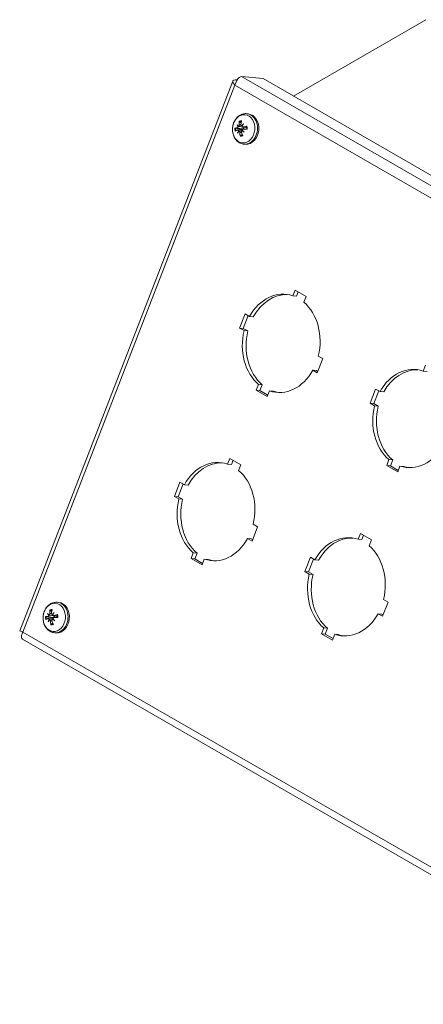
# Model space of a CAD drawing. Units: inches. Extents: x -17.5 to 81.8, y -19.8 to 50.9.
# Drawn here: x 72 to 75.5, y 41.3 to 49.8 of the extents above; entities that cross this region are included whole.
import ezdxf

# ---------------------------------------------------------------- set-up
doc = ezdxf.new("R2010")
doc.units = ezdxf.units.IN
doc.header["$LTSCALE"] = 5
doc.header["$MEASUREMENT"] = 0
doc.layers.add('Visible (ANSI)', color=7, linetype='Continuous', lineweight=5)
doc.layers.add('Visible Narrow (ANSI)', color=7, linetype='Continuous', lineweight=5)

msp = doc.modelspace()

# ---------------------------------------------------------------- linework, layer by layer
at = {"layer": 'Visible (ANSI)'}
for p, q in [((74.3364, 49.172), (75.4899, 49.8363)), ((73.8083, 49.3025), (71.9522, 44.5165)), ((73.847, 49.3122), (73.8284, 49.3139)), ((73.8428, 49.3056), (73.8284, 49.3139)), ((73.885, 49.3408), (74.0734, 49.3235)), ((74.0734, 49.3235), (79.5977, 46.1423)), ((73.9305, 49.018), (73.9423, 49.0169)), ((73.8501, 48.8763), (73.8925, 48.8785)), ((73.8609, 48.8651), (73.8845, 48.8663)), ((73.8841, 48.914), (73.891, 48.9124)), ((73.8948, 48.8701), (73.896, 48.8702)), ((73.8956, 48.9027), (73.9299, 48.8946)), ((73.9003, 48.8846), (73.9298, 48.8861)), ((73.9062, 48.7527), (73.9179, 48.7516)), ((74.3321, 47.4323), (74.3517, 47.4829)), ((74.3321, 47.4323), (74.3645, 47.4294)), ((74.3517, 47.4829), (74.4477, 47.4276)), ((74.3791, 47.4671), (74.3645, 47.4294)), ((74.4477, 47.4276), (74.4281, 47.3771)), ((73.8681, 47.152), (73.9161, 47.2757)), ((73.9435, 47.2599), (73.9005, 47.149)), ((73.9161, 47.2757), (73.9553, 47.2531)), ((73.9553, 47.2531), (73.9876, 47.2502)), ((73.8681, 47.152), (73.9005, 47.149)), ((73.9073, 47.1294), (73.8681, 47.152)), ((73.9005, 47.149), (73.9397, 47.1264)), ((73.9073, 47.1294), (73.9397, 47.1264)), ((74.5929, 46.8859), (74.5449, 46.7622)), ((74.5537, 46.9085), (74.5929, 46.8859)), ((75.4685, 46.7779), (75.4881, 46.8284)), ((74.5057, 46.7848), (74.5381, 46.7818)), ((74.5449, 46.7622), (74.5057, 46.7848)), ((74.5381, 46.7818), (74.5499, 46.775)), ((75.4685, 46.7779), (75.5009, 46.775)), ((74.0133, 46.6103), (74.0329, 46.6608)), ((74.0329, 46.6608), (74.0653, 46.6578)), ((74.0653, 46.6578), (74.0457, 46.6073)), ((74.0133, 46.6103), (74.0457, 46.6073)), ((74.1093, 46.555), (74.0133, 46.6103)), ((74.0457, 46.6073), (74.1142, 46.5679)), ((74.1289, 46.6056), (74.1093, 46.555)), ((74.1289, 46.6056), (74.1612, 46.6026)), ((75.0045, 46.4975), (75.0525, 46.6213)), ((75.0799, 46.6055), (75.0369, 46.4946)), ((75.0525, 46.6213), (75.0917, 46.5987)), ((75.0917, 46.5987), (75.1241, 46.5957)), ((75.0045, 46.4975), (75.0369, 46.4946)), ((75.0437, 46.475), (75.0045, 46.4975)), ((75.0369, 46.4946), (75.0761, 46.472)), ((75.0437, 46.475), (75.0761, 46.472)), ((73.7639, 45.9672), (73.7835, 46.0178)), ((73.7639, 45.9672), (73.7963, 45.9643)), ((73.7835, 46.0178), (73.8795, 45.9625)), ((73.8109, 46.002), (73.7963, 45.9643)), ((73.8795, 45.9625), (73.8599, 45.912)), ((75.1497, 45.9559), (75.1693, 46.0064)), ((75.1497, 45.9559), (75.1821, 45.9529)), ((75.2457, 45.9006), (75.1497, 45.9559)), ((75.1693, 46.0064), (75.2017, 46.0034)), ((75.2017, 46.0034), (75.1821, 45.9529)), ((75.1821, 45.9529), (75.2507, 45.9134)), ((75.2653, 45.9511), (75.2457, 45.9006)), ((75.2653, 45.9511), (75.2977, 45.9482)), ((73.2999, 45.6869), (73.3479, 45.8106)), ((73.3753, 45.7948), (73.3323, 45.6839)), ((73.3479, 45.8106), (73.3871, 45.788)), ((73.3871, 45.788), (73.4194, 45.7851)), ((73.2999, 45.6869), (73.3323, 45.6839)), ((73.3391, 45.6643), (73.2999, 45.6869)), ((73.3323, 45.6839), (73.3714, 45.6613)), ((73.3391, 45.6643), (73.3714, 45.6613)), ((73.9855, 45.4434), (74.0247, 45.4208)), ((74.0247, 45.4208), (73.9767, 45.2971)), ((74.9003, 45.3128), (74.9199, 45.3633)), ((74.9199, 45.3633), (75.0159, 45.3081)), ((74.9473, 45.3476), (74.9327, 45.3099)), ((73.9375, 45.3197), (73.9699, 45.3167)), ((73.9767, 45.2971), (73.9375, 45.3197)), ((73.9699, 45.3167), (73.9817, 45.3099)), ((74.9003, 45.3128), (74.9327, 45.3099)), ((75.0159, 45.3081), (74.9963, 45.2576)), ((73.4451, 45.1452), (73.4647, 45.1957)), ((73.4647, 45.1957), (73.4971, 45.1928)), ((73.4971, 45.1928), (73.4775, 45.1422)), ((73.4451, 45.1452), (73.4775, 45.1422)), ((73.5411, 45.0899), (73.4451, 45.1452)), ((73.4775, 45.1422), (73.546, 45.1028)), ((73.5607, 45.1405), (73.5411, 45.0899)), ((73.5607, 45.1405), (73.593, 45.1375)), ((74.4363, 45.0324), (74.4843, 45.1562)), ((74.5117, 45.1404), (74.4687, 45.0295)), ((74.4843, 45.1562), (74.5235, 45.1336)), ((74.5235, 45.1336), (74.5558, 45.1306)), ((74.4363, 45.0324), (74.4687, 45.0295)), ((74.4755, 45.0099), (74.4363, 45.0324)), ((74.4687, 45.0295), (74.5079, 45.0069)), ((74.4755, 45.0099), (74.5079, 45.0069)), ((72.2804, 44.7647), (72.2922, 44.7636)), ((75.1611, 44.7664), (75.1131, 44.6427)), ((75.1219, 44.789), (75.1611, 44.7664)), ((72.234, 44.6607), (72.2409, 44.6591)), ((75.0739, 44.6653), (75.1063, 44.6623)), ((75.1131, 44.6427), (75.0739, 44.6653)), ((75.1063, 44.6623), (75.1181, 44.6555)), ((72.2, 44.623), (72.2424, 44.6252)), ((72.2108, 44.6117), (72.2344, 44.6129)), ((72.2447, 44.6168), (72.2459, 44.6169)), ((72.2455, 44.6494), (72.2798, 44.6412)), ((72.2502, 44.6312), (72.2797, 44.6327)), ((72.2561, 44.4994), (72.2679, 44.4983)), ((74.5815, 44.4908), (74.6011, 44.5413)), ((74.5815, 44.4908), (74.6139, 44.4878)), ((74.6775, 44.4355), (74.5815, 44.4908)), ((74.6011, 44.5413), (74.6335, 44.5383)), ((74.6335, 44.5383), (74.6139, 44.4878)), ((74.6139, 44.4878), (74.6825, 44.4483)), ((74.6971, 44.486), (74.6775, 44.4355)), ((74.6971, 44.486), (74.7294, 44.4831)), ((71.9765, 44.4434), (77.4957, 41.2651))]:
    msp.add_line(p, q, dxfattribs=at)
for centre, major_axis, ratio, start_param, end_param in [((73.9856, 48.8828), (0.063, -0.161), 0.643926, 4.027535, 4.233186), ((73.9691, 48.8801), (0.0049, 0.1728), 0.543005, 1.127209, 1.33286), ((73.9301, 48.8843), (0.0122, 0.1327), 0.788574, 3.141593, 6.283185), ((73.9769, 48.8694), (-0.1719, 0.0178), 0.101287, 5.576631, 5.782282), ((73.9755, 48.8901), (0.1678, 0.0414), 0.142047, 2.392599, 2.59825), ((73.9888, 48.898), (-0.1472, 0.0879), 0.510251, 0.667363, 0.806575), ((73.9643, 48.8598), (0.1415, -0.0967), 0.154552, 3.829901, 3.969113), ((73.991, 48.867), (0.1208, 0.1217), 0.667768, 2.145926, 2.285137), ((73.9618, 48.8963), (-0.1221, -0.1203), 0.339912, 5.293462, 5.432674), ((73.8389, 48.9077), (-0.0324, -0.0028), 0.153739, 2.063201, 2.477082), ((73.8418, 48.8657), (0.033, -0.0065), 0.188066, 0.770694, 1.126253), ((73.8443, 48.9161), (0.0245, -0.0098), 0.070844, 5.309671, 5.723552), ((73.9693, 48.877), (-0.0539, 0.1642), 0.506468, 1.521891, 1.727542), ((73.989, 48.8639), (0.1413, 0.0971), 0.613781, 1.766225, 1.905436), ((73.8777, 48.9216), (-0.0324, 0.0075), 0.176755, 1.877824, 2.047246), ((73.9152, 48.8856), (0.0031, 0.0336), 0.788574, 1.674236, 1.861952), ((73.8817, 48.8647), (0.0317, 0.0036), 0.134131, 1.085606, 1.311365), ((73.9864, 48.9004), (-0.1585, 0.0654), 0.428421, 1.09781, 1.237022), ((73.9598, 48.8932), (-0.1014, -0.1382), 0.393899, 4.734838, 4.87405), ((73.9619, 48.8622), (0.1268, -0.1154), 0.236382, 4.356921, 4.496132), ((73.9794, 48.8698), (-0.1713, -0.0235), 0.279505, 4.952937, 5.158588), ((73.9779, 48.8905), (0.1729, 0.0007), 0.036171, 4.249678, 4.455329), ((73.9858, 48.8797), (-0.0033, -0.1728), 0.680463, 4.86678, 5.072431), ((74.2305, 47.0189), (0.0391, 0.4268), 0.788574, 6.094259, 7.347051), ((74.2629, 47.016), (0.0391, 0.4268), 0.788574, 0.048107, 1.063866), ((74.2305, 47.0189), (-0.0391, -0.4268), 0.788574, 1.38187, 2.634662), ((74.2305, 47.0189), (0.0391, 0.4268), 0.788574, 1.38187, 2.634662), ((74.2629, 47.016), (-0.0391, -0.4268), 0.788574, 4.523463, 5.776254), ((75.3669, 46.3645), (0.0391, 0.4268), 0.788574, 6.094259, 7.347051), ((74.2305, 47.0189), (-0.0391, -0.4268), 0.788574, 6.094259, 7.347051), ((75.3993, 46.3616), (0.0391, 0.4268), 0.788574, 0.048107, 1.063866), ((74.2629, 47.016), (-0.0391, -0.4268), 0.788574, 6.094259, 6.235078), ((75.3669, 46.3645), (0.0391, 0.4268), 0.788574, 1.38187, 2.634662), ((75.3993, 46.3616), (-0.0391, -0.4268), 0.788574, 4.523463, 5.776254), ((75.3669, 46.3645), (-0.0391, -0.4268), 0.788574, 6.094259, 7.347051), ((73.6623, 45.5539), (0.0391, 0.4268), 0.788574, 6.094259, 7.347051), ((73.6947, 45.5509), (0.0391, 0.4268), 0.788574, 0.048107, 1.063866), ((75.3993, 46.3616), (-0.0391, -0.4268), 0.788574, 6.094259, 6.235078), ((73.6623, 45.5539), (-0.0391, -0.4268), 0.788574, 1.38187, 2.634662), ((73.6623, 45.5539), (0.0391, 0.4268), 0.788574, 1.38187, 2.634662), ((73.6947, 45.5509), (-0.0391, -0.4268), 0.788574, 4.523463, 5.776254), ((74.7987, 44.8994), (0.0391, 0.4268), 0.788574, 6.094259, 7.347051), ((73.6623, 45.5539), (-0.0391, -0.4268), 0.788574, 6.094259, 7.347051), ((74.8311, 44.8965), (0.0391, 0.4268), 0.788574, 0.048107, 1.063866), ((74.7987, 44.8994), (-0.0391, -0.4268), 0.788574, 1.38187, 2.634662), ((73.6947, 45.5509), (-0.0391, -0.4268), 0.788574, 6.094259, 6.235078), ((74.7987, 44.8994), (0.0391, 0.4268), 0.788574, 1.38187, 2.634662), ((74.8311, 44.8965), (-0.0391, -0.4268), 0.788574, 4.523463, 5.776254), ((72.28, 44.6309), (0.0122, 0.1327), 0.788574, 3.141593, 6.283185), ((72.3387, 44.6447), (-0.1472, 0.0879), 0.510251, 0.667363, 0.806575), ((72.3142, 44.6065), (0.1415, -0.0967), 0.154552, 3.829901, 3.969113), ((72.1942, 44.6628), (0.0245, -0.0098), 0.070844, 5.309671, 5.723552), ((72.3355, 44.6295), (0.063, -0.161), 0.643926, 4.027535, 4.233186), ((72.319, 44.6268), (0.0049, 0.1728), 0.543005, 1.127209, 1.33286), ((72.3389, 44.6106), (0.1413, 0.0971), 0.613781, 1.766225, 1.905436), ((72.2277, 44.6683), (-0.0324, 0.0075), 0.176755, 1.877824, 2.047246), ((72.3097, 44.6399), (-0.1014, -0.1382), 0.393899, 4.734838, 4.87405), ((72.3293, 44.6164), (-0.1713, -0.0235), 0.279505, 4.952937, 5.158588), ((74.7987, 44.8994), (-0.0391, -0.4268), 0.788574, 6.094259, 7.347051), ((72.3268, 44.616), (-0.1719, 0.0178), 0.101287, 5.576631, 5.782282), ((72.3254, 44.6368), (0.1678, 0.0414), 0.142047, 2.392599, 2.59825), ((72.3409, 44.6137), (0.1208, 0.1217), 0.667768, 2.145926, 2.285137), ((72.3117, 44.643), (-0.1221, -0.1203), 0.339912, 5.293462, 5.432674), ((72.1888, 44.6544), (-0.0324, -0.0028), 0.153739, 2.063201, 2.477082), ((72.1917, 44.6124), (0.033, -0.0065), 0.188066, 0.770694, 1.126253), ((72.3357, 44.6264), (-0.0033, -0.1728), 0.680463, 4.86678, 5.072431), ((72.3192, 44.6237), (-0.0539, 0.1642), 0.506468, 1.521891, 1.727542), ((72.2651, 44.6323), (0.0031, 0.0336), 0.788574, 1.674236, 1.861952), ((72.2316, 44.6114), (0.0317, 0.0036), 0.134131, 1.085606, 1.311365), ((72.3364, 44.6471), (-0.1585, 0.0654), 0.428421, 1.09781, 1.237022), ((72.3118, 44.6089), (0.1268, -0.1154), 0.236382, 4.356921, 4.496132), ((72.3278, 44.6372), (0.1729, 0.0007), 0.036171, 4.249678, 4.455329), ((74.8311, 44.8965), (-0.0391, -0.4268), 0.788574, 6.094259, 6.235078)]:
    msp.add_ellipse(centre, major_axis=major_axis, ratio=ratio, start_param=start_param, end_param=end_param, dxfattribs=at)
for points, knots in [([(73.8284, 49.3139), (73.8098, 49.3108), (73.8031, 49.301), (73.8109, 49.2872), (73.8142, 49.2812), (73.8201, 49.2745), (73.8278, 49.2676)], [0, 0, 0, 0, 1.095058, 1.095058, 1.095058, 1.570796, 1.570796, 1.570796, 1.570796]), ([(73.8278, 49.2676), (73.8339, 49.2947), (73.8498, 49.3203), (73.8656, 49.3324), (73.8725, 49.3377), (73.8792, 49.3406), (73.885, 49.3408)], [0, 0, 0, 0, 1.095058, 1.095058, 1.095058, 1.570796, 1.570796, 1.570796, 1.570796]), ([(73.9062, 48.7527), (73.8948, 48.7537), (73.8836, 48.7568), (73.8627, 48.7668), (73.8529, 48.7738), (73.8354, 48.791), (73.8279, 48.8014), (73.8156, 48.825), (73.8111, 48.8382), (73.8058, 48.866), (73.8051, 48.8805), (73.8077, 48.9094), (73.8109, 48.9237), (73.8212, 48.9506), (73.8281, 48.9632), (73.8453, 48.9851), (73.8553, 48.9945), (73.8774, 49.0086), (73.8892, 49.0136), (73.911, 49.0183), (73.9208, 49.0189), (73.9305, 49.018)], [1.773005, 1.773005, 1.773005, 1.773005, 2.05494, 2.05494, 2.346445, 2.346445, 2.660151, 2.660151, 2.99431, 2.99431, 3.338347, 3.338347, 3.684679, 3.684679, 4.028844, 4.028844, 4.362936, 4.362936, 4.674911, 4.674911, 4.914598, 4.914598, 4.914598, 4.914598]), ([(73.8687, 48.9459), (73.8683, 48.9462), (73.8678, 48.9466), (73.867, 48.9475), (73.8666, 48.9482), (73.8659, 48.9495), (73.8657, 48.9503), (73.8654, 48.9517), (73.8654, 48.9525), (73.8654, 48.9532), (73.8654, 48.9532), (73.8654, 48.9532)], [0.07098193, 0.07098193, 0.07098193, 0.07098193, 0.07729689, 0.07729689, 0.08500196, 0.08500196, 0.09271457, 0.09271457, 0.100432, 0.100432, 0.10068472, 0.10068472, 0.10068472, 0.10068472]), ([(73.8269, 48.8934), (73.827, 48.8934), (73.827, 48.8934), (73.8273, 48.8934), (73.8279, 48.8934), (73.8291, 48.8934), (73.8298, 48.8933), (73.8312, 48.8932), (73.8321, 48.8931), (73.8334, 48.893), (73.834, 48.8929), (73.8346, 48.8928)], [0.02298942, 0.02298942, 0.02298942, 0.02298942, 0.02324214, 0.02324214, 0.03095957, 0.03095957, 0.03867218, 0.03867218, 0.04637725, 0.04637725, 0.05269221, 0.05269221, 0.05269221, 0.05269221]), ([(73.8546, 48.9047), (73.8546, 48.9036), (73.8544, 48.9025), (73.8538, 48.9002), (73.8533, 48.899), (73.8522, 48.8971), (73.8515, 48.8962), (73.8499, 48.8949), (73.849, 48.8945), (73.8479, 48.8943), (73.8476, 48.8942), (73.8473, 48.8942)], [0.0272321, 0.0272321, 0.0272321, 0.0272321, 0.03854616, 0.03854616, 0.05123111, 0.05123111, 0.064046, 0.064046, 0.07686089, 0.07686089, 0.0819035, 0.0819035, 0.0819035, 0.0819035]), ([(73.8485, 48.876), (73.8493, 48.8763), (73.8502, 48.8764), (73.8519, 48.8761), (73.8528, 48.8757), (73.8543, 48.8746), (73.855, 48.8737), (73.8562, 48.8718), (73.8566, 48.8706), (73.857, 48.8692), (73.857, 48.8688), (73.8571, 48.8685)], [0, 0, 0, 0, 0.0129304, 0.0129304, 0.02586079, 0.02586079, 0.03848371, 0.03848371, 0.05110663, 0.05110663, 0.05470553, 0.05470553, 0.05470553, 0.05470553]), ([(73.8645, 48.9211), (73.8646, 48.9199), (73.8645, 48.9186), (73.8639, 48.9161), (73.8634, 48.9149), (73.8623, 48.9129), (73.8616, 48.9119), (73.86, 48.9103), (73.8591, 48.9097), (73.858, 48.9093), (73.8577, 48.9092), (73.8575, 48.9092)], [0, 0, 0, 0, 0.0129304, 0.0129304, 0.02586079, 0.02586079, 0.03848371, 0.03848371, 0.05110663, 0.05110663, 0.05470553, 0.05470553, 0.05470553, 0.05470553]), ([(73.8605, 48.865), (73.8613, 48.8651), (73.8622, 48.865), (73.8639, 48.8644), (73.8648, 48.8638), (73.8663, 48.8624), (73.8671, 48.8614), (73.8682, 48.8592), (73.8686, 48.858), (73.8689, 48.8564), (73.869, 48.8559), (73.8691, 48.8554)], [0.02723419, 0.02723419, 0.02723419, 0.02723419, 0.03861353, 0.03861353, 0.05123114, 0.05123114, 0.06397485, 0.06397485, 0.07671856, 0.07671856, 0.08189881, 0.08189881, 0.08189881, 0.08189881]), ([(73.8647, 48.9069), (73.8675, 48.9063), (73.8703, 48.9057), (73.8837, 48.903), (73.8943, 48.901), (73.9051, 48.8991)], [-3.6972446, -3.6972446, -3.6972446, -3.6972446, -3.6582104, -3.6582104, -3.4909545, -3.4909545, -3.4909545, -3.4909545]), ([(73.8863, 48.9139), (73.8854, 48.9138), (73.8844, 48.9139), (73.8826, 48.9146), (73.8817, 48.9151), (73.8803, 48.9166), (73.8798, 48.9175), (73.879, 48.9197), (73.8789, 48.9209), (73.8789, 48.9225), (73.879, 48.9229), (73.879, 48.9234)], [0.02723419, 0.02723419, 0.02723419, 0.02723419, 0.03861353, 0.03861353, 0.05123114, 0.05123114, 0.06397485, 0.06397485, 0.07671856, 0.07671856, 0.08189881, 0.08189881, 0.08189881, 0.08189881]), ([(73.8836, 48.8578), (73.8832, 48.8589), (73.883, 48.8602), (73.8831, 48.8628), (73.8834, 48.864), (73.8843, 48.8661), (73.8849, 48.8671), (73.8866, 48.8686), (73.8875, 48.8692), (73.8887, 48.8696), (73.889, 48.8697), (73.8893, 48.8698)], [0, 0, 0, 0, 0.0129304, 0.0129304, 0.02586079, 0.02586079, 0.03848371, 0.03848371, 0.05110663, 0.05110663, 0.05470553, 0.05470553, 0.05470553, 0.05470553]), ([(73.9051, 48.8991), (73.9052, 48.8985), (73.9052, 48.898), (73.9053, 48.896), (73.905, 48.8946), (73.9041, 48.8921), (73.9034, 48.8909), (73.9015, 48.8887), (73.9003, 48.8878), (73.8978, 48.8863), (73.8962, 48.8856), (73.8929, 48.8848), (73.8912, 48.8846), (73.8897, 48.8846), (73.8893, 48.8846), (73.8889, 48.8846), (73.8886, 48.8846)], [-0.08290589, -0.08290589, -0.08290589, -0.08290589, -0.07722729, -0.07722729, -0.06280808, -0.06280808, -0.04838887, -0.04838887, -0.03396966, -0.03396966, -0.01698483, -0.01698483, 0, 0, 0, 0.00399878, 0.00399878, 0.00399878, 0.00399878]), ([(73.8995, 48.9028), (73.8985, 48.9025), (73.8973, 48.9024), (73.8951, 48.9028), (73.894, 48.9032), (73.8923, 48.9044), (73.8915, 48.9052), (73.8904, 48.9072), (73.89, 48.9083), (73.8898, 48.9098), (73.8897, 48.9101), (73.8897, 48.9104)], [0, 0, 0, 0, 0.0129304, 0.0129304, 0.02586079, 0.02586079, 0.03848371, 0.03848371, 0.05110663, 0.05110663, 0.05470553, 0.05470553, 0.05470553, 0.05470553]), ([(73.8922, 48.8743), (73.8921, 48.8753), (73.8922, 48.8765), (73.8927, 48.8788), (73.8932, 48.8799), (73.8945, 48.8818), (73.8954, 48.8827), (73.8973, 48.8839), (73.8984, 48.8843), (73.8999, 48.8846), (73.9003, 48.8846), (73.9008, 48.8846)], [0.02723419, 0.02723419, 0.02723419, 0.02723419, 0.03861353, 0.03861353, 0.05123114, 0.05123114, 0.06397485, 0.06397485, 0.07671856, 0.07671856, 0.08189881, 0.08189881, 0.08189881, 0.08189881]), ([(73.9074, 48.8999), (73.9071, 48.8998), (73.9069, 48.8997), (73.9061, 48.8994), (73.9056, 48.8992), (73.9051, 48.8991)], [0.299318097, 0.299318097, 0.299318097, 0.299318097, 0.302272581, 0.302272581, 0.307951176, 0.307951176, 0.307951176, 0.307951176]), ([(73.928, 48.9084), (73.928, 48.9085), (73.928, 48.9086), (73.9281, 48.9089), (73.9283, 48.9092), (73.929, 48.9096), (73.9296, 48.9099), (73.9307, 48.9103), (73.9314, 48.9105), (73.9321, 48.9106), (73.9322, 48.9107), (73.9322, 48.9107)], [0.07406768, 0.07406768, 0.07406768, 0.07406768, 0.07729689, 0.07729689, 0.08500196, 0.08500196, 0.09271457, 0.09271457, 0.100432, 0.100432, 0.10068472, 0.10068472, 0.10068472, 0.10068472]), ([(73.928, 48.9084), (73.9284, 48.9069), (73.9287, 48.9054), (73.9292, 48.9022), (73.9294, 48.9006), (73.9297, 48.8974), (73.9298, 48.8958), (73.93, 48.8926), (73.93, 48.891), (73.9299, 48.8877), (73.9298, 48.8861), (73.9297, 48.8845)], [6.0836064, 6.0836064, 6.0836064, 6.0836064, 6.1634683, 6.1634683, 6.2433302, 6.2433302, 6.3231921, 6.3231921, 6.403054, 6.403054, 6.4829158, 6.4829158, 6.4829158, 6.4829158]), ([(73.934, 48.8843), (73.934, 48.8843), (73.934, 48.8843), (73.9332, 48.8843), (73.9325, 48.8843), (73.9313, 48.8843), (73.9308, 48.8843), (73.9301, 48.8844), (73.9298, 48.8844), (73.9297, 48.8844), (73.9297, 48.8845), (73.9297, 48.8845)], [0.02298942, 0.02298942, 0.02298942, 0.02298942, 0.02324214, 0.02324214, 0.03095957, 0.03095957, 0.03867218, 0.03867218, 0.04637725, 0.04637725, 0.04884175, 0.04884175, 0.04884175, 0.04884175]), ([(73.8745, 48.8209), (73.8745, 48.821), (73.8745, 48.821), (73.8744, 48.8217), (73.8743, 48.8226), (73.8744, 48.824), (73.8745, 48.8248), (73.875, 48.8261), (73.8753, 48.8268), (73.876, 48.8277), (73.8764, 48.8281), (73.8768, 48.8283)], [0.02298942, 0.02298942, 0.02298942, 0.02298942, 0.02324214, 0.02324214, 0.03095957, 0.03095957, 0.03867218, 0.03867218, 0.04637725, 0.04637725, 0.05269221, 0.05269221, 0.05269221, 0.05269221]), ([(72.2561, 44.4994), (72.2447, 44.5004), (72.2336, 44.5035), (72.2126, 44.5135), (72.2028, 44.5204), (72.1854, 44.5376), (72.1778, 44.5481), (72.1655, 44.5717), (72.161, 44.5849), (72.1558, 44.6127), (72.1551, 44.6272), (72.1576, 44.6561), (72.1608, 44.6704), (72.1711, 44.6973), (72.178, 44.7098), (72.1952, 44.7317), (72.2052, 44.7411), (72.2273, 44.7553), (72.2391, 44.7603), (72.2609, 44.765), (72.2708, 44.7656), (72.2804, 44.7647)], [1.773005, 1.773005, 1.773005, 1.773005, 2.05494, 2.05494, 2.346445, 2.346445, 2.660151, 2.660151, 2.99431, 2.99431, 3.338347, 3.338347, 3.684679, 3.684679, 4.028844, 4.028844, 4.362936, 4.362936, 4.674911, 4.674911, 4.914598, 4.914598, 4.914598, 4.914598]), ([(72.2144, 44.6677), (72.2145, 44.6666), (72.2144, 44.6653), (72.2138, 44.6628), (72.2133, 44.6616), (72.2122, 44.6595), (72.2115, 44.6586), (72.2099, 44.657), (72.209, 44.6564), (72.2079, 44.656), (72.2077, 44.6559), (72.2074, 44.6558)], [0, 0, 0, 0, 0.0129304, 0.0129304, 0.02586079, 0.02586079, 0.03848371, 0.03848371, 0.05110663, 0.05110663, 0.05470553, 0.05470553, 0.05470553, 0.05470553]), ([(72.2186, 44.6926), (72.2182, 44.6929), (72.2177, 44.6933), (72.2169, 44.6942), (72.2165, 44.6949), (72.2158, 44.6962), (72.2156, 44.697), (72.2153, 44.6984), (72.2153, 44.6992), (72.2153, 44.6999), (72.2153, 44.6999), (72.2153, 44.6999)], [0.07098193, 0.07098193, 0.07098193, 0.07098193, 0.07729689, 0.07729689, 0.08500196, 0.08500196, 0.09271457, 0.09271457, 0.100432, 0.100432, 0.10068472, 0.10068472, 0.10068472, 0.10068472]), ([(72.2362, 44.6606), (72.2353, 44.6605), (72.2343, 44.6606), (72.2325, 44.6612), (72.2316, 44.6618), (72.2302, 44.6632), (72.2297, 44.6642), (72.2289, 44.6663), (72.2288, 44.6675), (72.2288, 44.6691), (72.2289, 44.6696), (72.2289, 44.6701)], [0.02723419, 0.02723419, 0.02723419, 0.02723419, 0.03861353, 0.03861353, 0.05123114, 0.05123114, 0.06397485, 0.06397485, 0.07671856, 0.07671856, 0.08189881, 0.08189881, 0.08189881, 0.08189881]), ([(72.2495, 44.6495), (72.2484, 44.6492), (72.2472, 44.6491), (72.245, 44.6494), (72.2439, 44.6499), (72.2422, 44.6511), (72.2414, 44.6519), (72.2403, 44.6539), (72.2399, 44.655), (72.2397, 44.6564), (72.2396, 44.6568), (72.2396, 44.6571)], [0, 0, 0, 0, 0.0129304, 0.0129304, 0.02586079, 0.02586079, 0.03848371, 0.03848371, 0.05110663, 0.05110663, 0.05470553, 0.05470553, 0.05470553, 0.05470553]), ([(72.2779, 44.6551), (72.2779, 44.6552), (72.2779, 44.6553), (72.278, 44.6556), (72.2783, 44.6559), (72.2789, 44.6563), (72.2795, 44.6566), (72.2806, 44.657), (72.2813, 44.6572), (72.2821, 44.6573), (72.2821, 44.6573), (72.2821, 44.6573)], [0.07406768, 0.07406768, 0.07406768, 0.07406768, 0.07729689, 0.07729689, 0.08500196, 0.08500196, 0.09271457, 0.09271457, 0.100432, 0.100432, 0.10068472, 0.10068472, 0.10068472, 0.10068472]), ([(72.1769, 44.64), (72.1769, 44.64), (72.1769, 44.64), (72.1773, 44.6401), (72.1778, 44.6401), (72.179, 44.64), (72.1797, 44.64), (72.1811, 44.6399), (72.182, 44.6398), (72.1833, 44.6397), (72.1839, 44.6396), (72.1845, 44.6395)], [0.02298942, 0.02298942, 0.02298942, 0.02298942, 0.02324214, 0.02324214, 0.03095957, 0.03095957, 0.03867218, 0.03867218, 0.04637725, 0.04637725, 0.05269221, 0.05269221, 0.05269221, 0.05269221]), ([(72.2045, 44.6513), (72.2045, 44.6503), (72.2043, 44.6491), (72.2037, 44.6468), (72.2032, 44.6457), (72.2021, 44.6438), (72.2014, 44.6429), (72.1998, 44.6416), (72.1989, 44.6412), (72.1978, 44.6409), (72.1975, 44.6409), (72.1972, 44.6409)], [0.0272321, 0.0272321, 0.0272321, 0.0272321, 0.03854616, 0.03854616, 0.05123111, 0.05123111, 0.064046, 0.064046, 0.07686089, 0.07686089, 0.0819035, 0.0819035, 0.0819035, 0.0819035]), ([(72.1985, 44.6227), (72.1992, 44.623), (72.2001, 44.6231), (72.2019, 44.6228), (72.2027, 44.6224), (72.2042, 44.6212), (72.2049, 44.6204), (72.2061, 44.6184), (72.2065, 44.6173), (72.2069, 44.6158), (72.207, 44.6155), (72.207, 44.6152)], [0, 0, 0, 0, 0.0129304, 0.0129304, 0.02586079, 0.02586079, 0.03848371, 0.03848371, 0.05110663, 0.05110663, 0.05470553, 0.05470553, 0.05470553, 0.05470553]), ([(72.2104, 44.6117), (72.2112, 44.6118), (72.2121, 44.6117), (72.2138, 44.6111), (72.2147, 44.6105), (72.2163, 44.6091), (72.217, 44.6081), (72.2181, 44.6059), (72.2185, 44.6047), (72.2189, 44.603), (72.2189, 44.6025), (72.219, 44.602)], [0.02723419, 0.02723419, 0.02723419, 0.02723419, 0.03861353, 0.03861353, 0.05123114, 0.05123114, 0.06397485, 0.06397485, 0.07671856, 0.07671856, 0.08189881, 0.08189881, 0.08189881, 0.08189881]), ([(72.2146, 44.6536), (72.2174, 44.6529), (72.2202, 44.6523), (72.2336, 44.6496), (72.2443, 44.6477), (72.255, 44.6458)], [-3.6972446, -3.6972446, -3.6972446, -3.6972446, -3.6582104, -3.6582104, -3.4909545, -3.4909545, -3.4909545, -3.4909545]), ([(72.2245, 44.5676), (72.2245, 44.5676), (72.2244, 44.5677), (72.2243, 44.5684), (72.2242, 44.5692), (72.2243, 44.5707), (72.2244, 44.5715), (72.2249, 44.5728), (72.2252, 44.5735), (72.2259, 44.5744), (72.2263, 44.5747), (72.2267, 44.575)], [0.02298942, 0.02298942, 0.02298942, 0.02298942, 0.02324214, 0.02324214, 0.03095957, 0.03095957, 0.03867218, 0.03867218, 0.04637725, 0.04637725, 0.05269221, 0.05269221, 0.05269221, 0.05269221]), ([(72.2335, 44.6044), (72.2331, 44.6056), (72.2329, 44.6069), (72.233, 44.6094), (72.2333, 44.6107), (72.2342, 44.6128), (72.2349, 44.6137), (72.2365, 44.6153), (72.2374, 44.6159), (72.2387, 44.6163), (72.2389, 44.6164), (72.2392, 44.6164)], [0, 0, 0, 0, 0.0129304, 0.0129304, 0.02586079, 0.02586079, 0.03848371, 0.03848371, 0.05110663, 0.05110663, 0.05470553, 0.05470553, 0.05470553, 0.05470553]), ([(72.255, 44.6458), (72.2551, 44.6452), (72.2551, 44.6447), (72.2552, 44.6427), (72.2549, 44.6413), (72.254, 44.6388), (72.2533, 44.6375), (72.2514, 44.6354), (72.2502, 44.6345), (72.2477, 44.633), (72.2461, 44.6323), (72.2429, 44.6314), (72.2411, 44.6312), (72.2396, 44.6312), (72.2392, 44.6312), (72.2388, 44.6312), (72.2385, 44.6313)], [-0.08290589, -0.08290589, -0.08290589, -0.08290589, -0.07722729, -0.07722729, -0.06280808, -0.06280808, -0.04838887, -0.04838887, -0.03396966, -0.03396966, -0.01698483, -0.01698483, 0, 0, 0, 0.00399878, 0.00399878, 0.00399878, 0.00399878]), ([(72.2421, 44.6209), (72.242, 44.622), (72.2421, 44.6232), (72.2426, 44.6255), (72.2431, 44.6266), (72.2444, 44.6285), (72.2453, 44.6293), (72.2472, 44.6306), (72.2483, 44.631), (72.2498, 44.6312), (72.2503, 44.6313), (72.2507, 44.6313)], [0.02723419, 0.02723419, 0.02723419, 0.02723419, 0.03861353, 0.03861353, 0.05123114, 0.05123114, 0.06397485, 0.06397485, 0.07671856, 0.07671856, 0.08189881, 0.08189881, 0.08189881, 0.08189881]), ([(72.2573, 44.6466), (72.257, 44.6465), (72.2568, 44.6464), (72.256, 44.6461), (72.2555, 44.6459), (72.255, 44.6458)], [0.299318097, 0.299318097, 0.299318097, 0.299318097, 0.302272581, 0.302272581, 0.307951176, 0.307951176, 0.307951176, 0.307951176]), ([(72.2779, 44.6551), (72.2783, 44.6536), (72.2786, 44.652), (72.2791, 44.6489), (72.2793, 44.6473), (72.2796, 44.6441), (72.2798, 44.6425), (72.2799, 44.6393), (72.2799, 44.6376), (72.2798, 44.6344), (72.2797, 44.6328), (72.2796, 44.6311)], [6.0836064, 6.0836064, 6.0836064, 6.0836064, 6.1634683, 6.1634683, 6.2433302, 6.2433302, 6.3231921, 6.3231921, 6.403054, 6.403054, 6.4829158, 6.4829158, 6.4829158, 6.4829158]), ([(72.2839, 44.6309), (72.2839, 44.6309), (72.2839, 44.6309), (72.2832, 44.6309), (72.2824, 44.631), (72.2812, 44.631), (72.2807, 44.631), (72.28, 44.631), (72.2797, 44.6311), (72.2796, 44.6311), (72.2796, 44.6311), (72.2796, 44.6311)], [0.02298942, 0.02298942, 0.02298942, 0.02298942, 0.02324214, 0.02324214, 0.03095957, 0.03095957, 0.03867218, 0.03867218, 0.04637725, 0.04637725, 0.04884175, 0.04884175, 0.04884175, 0.04884175]), ([(71.9766, 44.4436), (71.9689, 44.4482), (71.9656, 44.4603), (71.9691, 44.4762), (71.9711, 44.4853), (71.9751, 44.4954), (71.9808, 44.5054)], [0.259866, 0.259866, 0.259866, 0.259866, 1.095058, 1.095058, 1.095058, 1.570796, 1.570796, 1.570796, 1.570796]), ([(71.9799, 44.5038), (71.9778, 44.5051), (71.9757, 44.5062), (71.9727, 44.5077), (71.9717, 44.5082), (71.9708, 44.5087)], [0.00996424, 0.00996424, 0.00996424, 0.00996424, 0.03904321, 0.03904321, 0.05474602, 0.05474602, 0.05474602, 0.05474602])]:
    msp.add_open_spline(points, degree=3, knots=knots, dxfattribs=at)
for points, weights in [([(73.8687, 48.9459), (73.8756, 48.9413), (73.8816, 48.9374)], [1.00556618949, 1.01549015998, 1.0200503674]), ([(73.8875, 48.8847), (73.8683, 48.8876), (73.8346, 48.8928)], [1.00219831115, 1.04390169566, 1.00556618949]), ([(73.8906, 48.8369), (73.8843, 48.8329), (73.8768, 48.8283)], [1.02153754634, 1.01730315539, 1.00556618949]), ([(72.2186, 44.6926), (72.2255, 44.688), (72.2315, 44.6841)], [1.00556618949, 1.01549015998, 1.0200503674]), ([(72.2374, 44.6314), (72.2182, 44.6343), (72.1845, 44.6395)], [1.00219831115, 1.04390169566, 1.00556618949]), ([(72.2405, 44.5835), (72.2342, 44.5796), (72.2267, 44.575)], [1.02153754634, 1.01730315539, 1.00556618949])]:
    msp.add_rational_spline(points, weights, degree=2, dxfattribs=at)
for points in [[(73.8886, 48.8846), (73.8882, 48.8846), (73.8879, 48.8847), (73.8875, 48.8847)], [(73.8925, 48.8785), (73.8926, 48.8785), (73.8926, 48.8785), (73.8927, 48.8785)], [(72.2385, 44.6313), (72.2381, 44.6313), (72.2378, 44.6313), (72.2374, 44.6314)], [(72.2424, 44.6252), (72.2425, 44.6252), (72.2426, 44.6252), (72.2426, 44.6252)], [(71.9808, 44.5054), (71.9627, 44.511), (71.9522, 44.5158), (71.9522, 44.5165)]]:
    msp.add_open_spline(points, degree=3, dxfattribs=at)
at = {"layer": 'Visible Narrow (ANSI)'}
for p, q in [((73.885, 49.3408), (79.4093, 46.1596)), ((73.8278, 49.2676), (71.9808, 44.5054)), ((79.3212, 46.1041), (73.8278, 49.2676)), ((73.8473, 48.8942), (73.8875, 48.8847)), ((73.8645, 48.9211), (73.879, 48.9204)), ((73.8995, 48.9028), (73.9298, 48.8961)), ((73.9008, 48.8846), (73.9298, 48.8861)), ((73.8691, 48.8554), (73.8847, 48.854)), ((72.2144, 44.6677), (72.2289, 44.667)), ((72.1972, 44.6409), (72.2374, 44.6314)), ((72.219, 44.602), (72.2346, 44.6007)), ((72.2495, 44.6495), (72.2797, 44.6427)), ((72.2507, 44.6313), (72.2797, 44.6327)), ((71.9808, 44.5054), (77.4743, 41.3419))]:
    msp.add_line(p, q, dxfattribs=at)
for centre in [(73.9035, 48.8867), (72.2534, 44.6334)]:
    msp.add_ellipse(centre, major_axis=(-0.0112, -0.1227), ratio=0.788574, dxfattribs=at)
for centre, major_axis, start_param, end_param in [((73.8805, 48.8888), (0.0062, 0.0678), 0.005341, 0.399077), ((73.8822, 48.8887), (0.0055, 0.0603), 0.070131, 0.401032), ((73.9184, 48.8853), (-0.0122, -0.1327), 0, 3.141593), ((73.8805, 48.8888), (-0.0062, -0.0678), 4.71773, 5.111466), ((73.8822, 48.8887), (0.0055, 0.0603), 1.574182, 1.948617), ((73.8805, 48.8888), (0.0062, 0.0678), 4.71773, 5.111466), ((73.8805, 48.8888), (-0.0062, -0.0678), 0.005341, 0.399077), ((73.8822, 48.8887), (-0.0055, -0.0603), 0.003386, 0.345403), ((72.2683, 44.632), (-0.0122, -0.1327), 0, 3.141593), ((72.2304, 44.6355), (0.0062, 0.0678), 0.005341, 0.399077), ((72.2321, 44.6353), (0.0055, 0.0603), 0.070131, 0.401032), ((72.2304, 44.6355), (0.0062, 0.0678), 4.71773, 5.111466), ((72.2304, 44.6355), (-0.0062, -0.0678), 4.71773, 5.111466), ((72.2321, 44.6353), (0.0055, 0.0603), 1.574182, 1.948617), ((72.2304, 44.6355), (-0.0062, -0.0678), 0.005341, 0.399077), ((72.2321, 44.6353), (-0.0055, -0.0603), 0.003386, 0.345403)]:
    msp.add_ellipse(centre, major_axis=major_axis, ratio=0.788574, start_param=start_param, end_param=end_param, dxfattribs=at)

doc.saveas('drawing.dxf')
